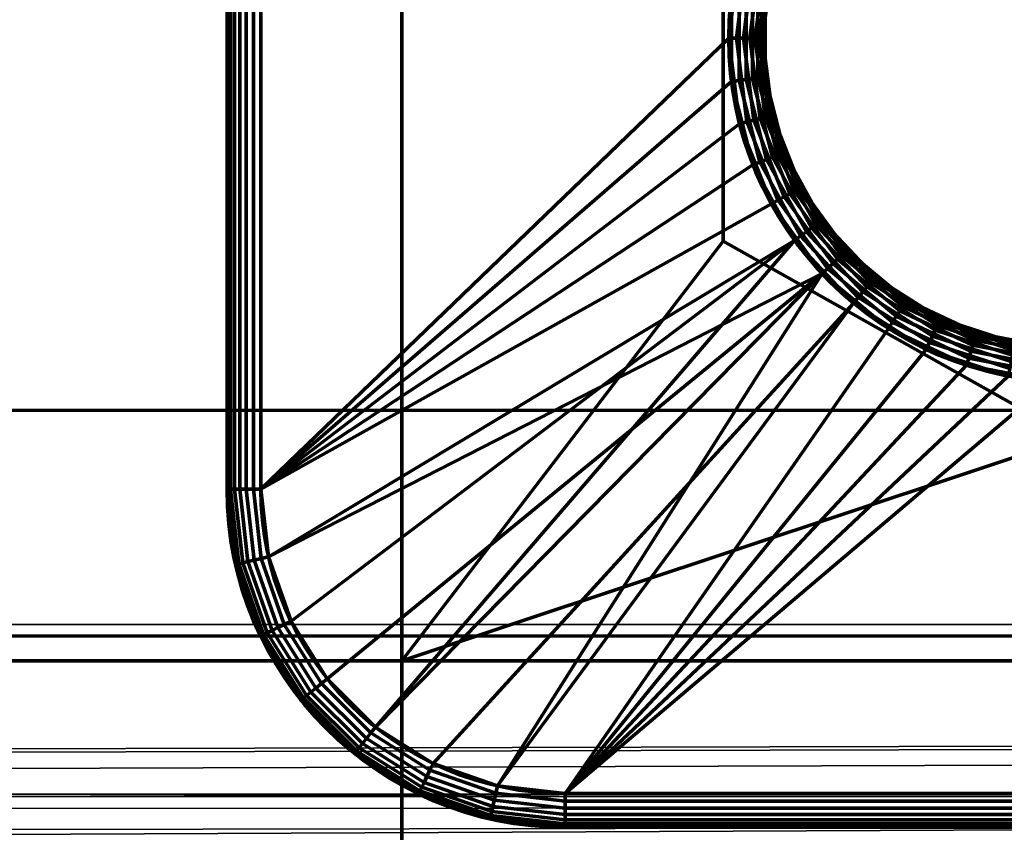
# Model space of a CAD drawing. Units: millimetres. Extents: x -122 to 808, y -517 to 18.
# Drawn here: x 339 to 347, y -338 to -331 of the extents above; entities that cross this region are included whole.
import ezdxf

# ---------------------------------------------------------------- set-up
doc = ezdxf.new("R2010")
doc.units = ezdxf.units.MM
doc.layers.add('1', color=7, linetype='Continuous', true_color=0xffffff)

# ---------------------------------------------------------------- blocks, each defined once
blk = doc.blocks.new('UG_SURFACE_031')
at = {"layer": '1', "color": 252, "linetype": 'Continuous', "lineweight": 70}
for points in [[(340.4667, -334.7, -50.5832), (340.4667, -326.7, -50.5832), (340.4592, -326.7, -50.65), (340.4592, -334.7, -50.65)], [(340.4592, -334.7, -50.65), (340.4592, -326.7, -50.65), (340.4592, -326.7, -53.05), (340.4592, -334.7, -53.05)], [(340.4592, -334.7, -53.05), (340.4592, -326.7, -53.05), (340.4667, -326.7, -53.1168), (340.4667, -334.7, -53.1168)], [(340.4889, -334.7, -50.5198), (340.4889, -326.7, -50.5198), (340.4667, -326.7, -50.5832), (340.4667, -334.7, -50.5832)], [(340.4667, -334.7, -53.1168), (340.4667, -326.7, -53.1168), (340.4889, -326.7, -53.1802), (340.4889, -334.7, -53.1802)], [(340.5246, -334.7, -50.463), (340.5246, -326.7, -50.463), (340.4889, -326.7, -50.5198), (340.4889, -334.7, -50.5198)], [(340.4889, -334.7, -53.1802), (340.4889, -326.7, -53.1802), (340.5246, -326.7, -53.237), (340.5246, -334.7, -53.237)], [(340.5721, -334.7, -50.4154), (340.5721, -326.7, -50.4154), (340.5246, -326.7, -50.463), (340.5246, -334.7, -50.463)], [(340.5246, -334.7, -53.237), (340.5246, -326.7, -53.237), (340.5721, -326.7, -53.2845), (340.5721, -334.7, -53.2845)], [(340.629, -334.7, -50.3797), (340.629, -326.7, -50.3797), (340.5721, -326.7, -50.4154), (340.5721, -334.7, -50.4154)], [(340.5721, -334.7, -53.2845), (340.5721, -326.7, -53.2845), (340.629, -326.7, -53.3203), (340.629, -334.7, -53.3203)], [(340.6924, -334.7, -50.3575), (340.6924, -326.7, -50.3575), (340.629, -326.7, -50.3797), (340.629, -334.7, -50.3797)], [(340.629, -334.7, -53.3203), (340.629, -326.7, -53.3203), (340.6924, -326.7, -53.3425), (340.6924, -334.7, -53.3425)], [(340.7592, -334.7, -50.35), (340.7592, -326.7, -50.35), (340.6924, -326.7, -50.3575), (340.6924, -334.7, -50.3575)], [(340.6924, -334.7, -53.3425), (340.6924, -326.7, -53.3425), (340.7592, -326.7, -53.35), (340.7592, -334.7, -53.35)], [(344.9092, -330.7, -50.35), (345.005, -329.9415, -50.35), (340.7592, -326.7, -50.35), (340.7592, -334.7, -50.35)], [(340.7592, -334.7, -53.35), (340.7592, -326.7, -53.35), (344.9332, -330.3177, -53.35), (344.9332, -331.0823, -53.35)], [(345.005, -329.9415, -50.35), (344.9092, -330.7, -50.35), (344.9759, -330.7, -50.3575), (345.0696, -329.9581, -50.3575)], [(345.0696, -329.9581, -50.3575), (344.9759, -330.7, -50.3575), (345.0393, -330.7, -50.3797), (345.1311, -329.9739, -50.3797)], [(345.1311, -329.9739, -50.3797), (345.0393, -330.7, -50.3797), (345.0962, -330.7, -50.4154), (345.1862, -329.988, -50.4154)], [(345.1862, -329.988, -50.4154), (345.0962, -330.7, -50.4154), (345.1437, -330.7, -50.463), (345.2322, -329.9998, -50.463)], [(345.2322, -329.9998, -50.463), (345.1437, -330.7, -50.463), (345.1795, -330.7, -50.5198), (345.2668, -330.0087, -50.5198)], [(345.2668, -330.0087, -50.5198), (345.1795, -330.7, -50.5198), (345.2017, -330.7, -50.5832), (345.2883, -330.0142, -50.5832)], [(345.2883, -330.0142, -50.5832), (345.2017, -330.7, -50.5832), (345.2092, -330.7, -50.65), (345.2956, -330.0161, -50.65)], [(345.2309, -330.3553, -53.05), (345.2956, -330.0161, -50.65), (345.2092, -330.7, -50.65)], [(344.9332, -331.0823, -53.35), (344.9332, -330.3177, -53.35), (344.9995, -330.3261, -53.3425), (344.9995, -331.0739, -53.3425)], [(344.9995, -331.0739, -53.3425), (344.9995, -330.3261, -53.3425), (345.0624, -330.334, -53.3203), (345.0624, -331.066, -53.3203)], [(345.0624, -331.066, -53.3203), (345.0624, -330.334, -53.3203), (345.1188, -330.3412, -53.2845), (345.1188, -331.0588, -53.2845)], [(345.1188, -331.0588, -53.2845), (345.1188, -330.3412, -53.2845), (345.1659, -330.3471, -53.237), (345.1659, -331.0529, -53.237)], [(345.1659, -331.0529, -53.237), (345.1659, -330.3471, -53.237), (345.2014, -330.3516, -53.1802), (345.2014, -331.0484, -53.1802)], [(345.2014, -331.0484, -53.1802), (345.2014, -330.3516, -53.1802), (345.2234, -330.3544, -53.1168), (345.2234, -331.0456, -53.1168)], [(345.2092, -330.7, -50.65), (345.2309, -330.7, -53.05), (345.2309, -330.3553, -53.05)], [(345.2234, -331.0456, -53.1168), (345.2234, -330.3544, -53.1168), (345.2309, -330.3553, -53.05), (345.2309, -330.7, -53.05)], [(340.7592, -334.7, -50.35), (345.005, -331.4585, -50.35), (344.9092, -330.7, -50.35)], [(344.9092, -330.7, -50.35), (345.005, -331.4585, -50.35), (345.0696, -331.4419, -50.3575), (344.9759, -330.7, -50.3575)], [(344.9759, -330.7, -50.3575), (345.0696, -331.4419, -50.3575), (345.1311, -331.4261, -50.3797), (345.0393, -330.7, -50.3797)], [(345.0393, -330.7, -50.3797), (345.1311, -331.4261, -50.3797), (345.1862, -331.412, -50.4154), (345.0962, -330.7, -50.4154)], [(345.0962, -330.7, -50.4154), (345.1862, -331.412, -50.4154), (345.2322, -331.4002, -50.463), (345.1437, -330.7, -50.463)], [(345.1437, -330.7, -50.463), (345.2322, -331.4002, -50.463), (345.2668, -331.3913, -50.5198), (345.1795, -330.7, -50.5198)], [(345.1795, -330.7, -50.5198), (345.2668, -331.3913, -50.5198), (345.2883, -331.3858, -50.5832), (345.2017, -330.7, -50.5832)], [(345.2017, -330.7, -50.5832), (345.2883, -331.3858, -50.5832), (345.2956, -331.3839, -50.65), (345.2092, -330.7, -50.65)], [(345.2092, -330.7, -50.65), (345.2956, -331.3839, -50.65), (345.2309, -331.0447, -53.05)], [(345.2309, -331.0447, -53.05), (345.2309, -330.7, -53.05), (345.2092, -330.7, -50.65)], [(345.2309, -330.7, -53.05), (345.2309, -331.0447, -53.05), (345.2234, -331.0456, -53.1168)], [(340.7592, -334.7, -53.35), (344.9332, -331.0823, -53.35), (345.1234, -331.8228, -53.35)], [(345.1234, -331.8228, -53.35), (344.9332, -331.0823, -53.35), (344.9995, -331.0739, -53.3425), (345.1854, -331.7982, -53.3425)], [(345.1854, -331.7982, -53.3425), (344.9995, -331.0739, -53.3425), (345.0624, -331.066, -53.3203), (345.2444, -331.7749, -53.3203)], [(345.2444, -331.7749, -53.3203), (345.0624, -331.066, -53.3203), (345.1188, -331.0588, -53.2845), (345.2973, -331.7539, -53.2845)], [(345.2973, -331.7539, -53.2845), (345.1188, -331.0588, -53.2845), (345.1659, -331.0529, -53.237), (345.3414, -331.7364, -53.237)], [(345.3414, -331.7364, -53.237), (345.1659, -331.0529, -53.237), (345.2014, -331.0484, -53.1802), (345.3747, -331.7233, -53.1802)], [(345.3747, -331.7233, -53.1802), (345.2014, -331.0484, -53.1802), (345.2234, -331.0456, -53.1168), (345.3953, -331.7151, -53.1168)], [(345.2234, -331.0456, -53.1168), (345.2309, -331.0447, -53.05), (345.3166, -331.3785, -53.05)], [(345.3166, -331.3785, -53.05), (345.4023, -331.7123, -53.05), (345.3953, -331.7151, -53.1168), (345.2234, -331.0456, -53.1168)], [(345.2956, -331.3839, -50.65), (345.3166, -331.3785, -53.05), (345.2309, -331.0447, -53.05)], [(345.4023, -331.7123, -53.05), (345.3166, -331.3785, -53.05), (345.2956, -331.3839, -50.65)], [(345.2865, -332.1694, -50.35), (345.005, -331.4585, -50.35), (340.7592, -334.7, -50.35)], [(345.005, -331.4585, -50.35), (345.2865, -332.1694, -50.35), (345.3449, -332.1372, -50.3575), (345.0696, -331.4419, -50.3575)], [(345.0696, -331.4419, -50.3575), (345.3449, -332.1372, -50.3575), (345.4005, -332.1066, -50.3797), (345.1311, -331.4261, -50.3797)], [(345.1311, -331.4261, -50.3797), (345.4005, -332.1066, -50.3797), (345.4503, -332.0792, -50.4154), (345.1862, -331.412, -50.4154)], [(345.1862, -331.412, -50.4154), (345.4503, -332.0792, -50.4154), (345.492, -332.0563, -50.463), (345.2322, -331.4002, -50.463)], [(345.2322, -331.4002, -50.463), (345.492, -332.0563, -50.463), (345.5233, -332.0391, -50.5198), (345.2668, -331.3913, -50.5198)], [(345.2668, -331.3913, -50.5198), (345.5233, -332.0391, -50.5198), (345.5428, -332.0284, -50.5832), (345.2883, -331.3858, -50.5832)], [(345.2883, -331.3858, -50.5832), (345.5428, -332.0284, -50.5832), (345.5493, -332.0248, -50.65), (345.2956, -331.3839, -50.65)], [(345.2956, -331.3839, -50.65), (345.5493, -332.0248, -50.65), (345.4023, -331.7123, -53.05)], [(345.6814, -332.3549, -53.237), (345.3414, -331.7364, -53.237), (345.3747, -331.7233, -53.1802), (345.7103, -332.3339, -53.1802)], [(345.7103, -332.3339, -53.1802), (345.3747, -331.7233, -53.1802), (345.3953, -331.7151, -53.1168), (345.7283, -332.3208, -53.1168)], [(345.3953, -331.7151, -53.1168), (345.4023, -331.7123, -53.05), (345.5683, -332.0144, -53.05)], [(345.5683, -332.0144, -53.05), (345.7344, -332.3164, -53.05), (345.7283, -332.3208, -53.1168), (345.3953, -331.7151, -53.1168)], [(345.5493, -332.0248, -50.65), (345.5683, -332.0144, -53.05), (345.4023, -331.7123, -53.05)], [(345.4917, -332.4927, -53.35), (345.1234, -331.8228, -53.35), (345.1854, -331.7982, -53.3425), (345.5457, -332.4535, -53.3425)], [(345.5457, -332.4535, -53.3425), (345.1854, -331.7982, -53.3425), (345.2444, -331.7749, -53.3203), (345.597, -332.4162, -53.3203)], [(345.597, -332.4162, -53.3203), (345.2444, -331.7749, -53.3203), (345.2973, -331.7539, -53.2845), (345.643, -332.3828, -53.2845)], [(345.643, -332.3828, -53.2845), (345.2973, -331.7539, -53.2845), (345.3414, -331.7364, -53.237), (345.6814, -332.3549, -53.237)], [(340.8269, -335.3008, -53.35), (340.7592, -334.7, -53.35), (345.1234, -331.8228, -53.35), (345.4917, -332.4927, -53.35)], [(345.4005, -332.1066, -50.3797), (345.8307, -332.6988, -50.3797), (345.8722, -332.6598, -50.4154), (345.4503, -332.0792, -50.4154)], [(345.4503, -332.0792, -50.4154), (345.8722, -332.6598, -50.4154), (345.9068, -332.6273, -50.463), (345.492, -332.0563, -50.463)], [(345.492, -332.0563, -50.463), (345.9068, -332.6273, -50.463), (345.9329, -332.6028, -50.5198), (345.5233, -332.0391, -50.5198)], [(345.5233, -332.0391, -50.5198), (345.9329, -332.6028, -50.5198), (345.949, -332.5877, -50.5832), (345.5428, -332.0284, -50.5832)], [(345.5428, -332.0284, -50.5832), (345.949, -332.5877, -50.5832), (345.9545, -332.5825, -50.65), (345.5493, -332.0248, -50.65)], [(345.7344, -332.3164, -53.05), (345.5683, -332.0144, -53.05), (345.5493, -332.0248, -50.65)], [(345.7344, -332.3164, -53.05), (345.5493, -332.0248, -50.65), (345.9545, -332.5825, -50.65)], [(345.7358, -332.7879, -50.35), (345.2865, -332.1694, -50.35), (340.7592, -334.7, -50.35), (340.8269, -335.3008, -50.35)], [(345.2865, -332.1694, -50.35), (345.7358, -332.7879, -50.35), (345.7845, -332.7422, -50.3575), (345.3449, -332.1372, -50.3575)], [(345.3449, -332.1372, -50.3575), (345.7845, -332.7422, -50.3575), (345.8307, -332.6988, -50.3797), (345.4005, -332.1066, -50.3797)], [(346.1646, -332.8694, -53.237), (345.6814, -332.3549, -53.237), (345.7103, -332.3339, -53.1802), (346.1873, -332.8418, -53.1802)], [(346.1873, -332.8418, -53.1802), (345.7103, -332.3339, -53.1802), (345.7283, -332.3208, -53.1168), (346.2015, -332.8247, -53.1168)], [(346.2015, -332.8247, -53.1168), (345.7283, -332.3208, -53.1168), (345.7344, -332.3164, -53.05), (345.9703, -332.5677, -53.05)], [(345.9545, -332.5825, -50.65), (345.9703, -332.5677, -53.05), (345.7344, -332.3164, -53.05)], [(346.0576, -332.9986, -53.3425), (345.5457, -332.4535, -53.3425), (345.597, -332.4162, -53.3203), (346.098, -332.9498, -53.3203)], [(346.098, -332.9498, -53.3203), (345.597, -332.4162, -53.3203), (345.643, -332.3828, -53.2845), (346.1343, -332.9059, -53.2845)], [(346.1343, -332.9059, -53.2845), (345.643, -332.3828, -53.2845), (345.6814, -332.3549, -53.237), (346.1646, -332.8694, -53.237)], [(345.4917, -332.4927, -53.35), (341.0266, -335.8715, -53.35), (340.8269, -335.3008, -53.35)], [(341.7757, -336.8109, -53.35), (341.3482, -336.3834, -53.35), (341.0266, -335.8715, -53.35), (345.4917, -332.4927, -53.35)], [(345.4917, -332.4927, -53.35), (346.015, -333.0501, -53.35), (342.2877, -337.1326, -53.35), (341.7757, -336.8109, -53.35)], [(346.015, -333.0501, -53.35), (345.4917, -332.4927, -53.35), (345.5457, -332.4535, -53.3425), (346.0576, -332.9986, -53.3425)], [(345.9068, -332.6273, -50.463), (346.4506, -333.0772, -50.463), (346.4697, -333.047, -50.5198), (345.9329, -332.6028, -50.5198)], [(345.9329, -332.6028, -50.5198), (346.4697, -333.047, -50.5198), (346.4816, -333.0283, -50.5832), (345.949, -332.5877, -50.5832)], [(345.949, -332.5877, -50.5832), (346.4816, -333.0283, -50.5832), (346.4856, -333.0219, -50.65), (345.9545, -332.5825, -50.65)], [(346.2063, -332.8189, -53.05), (345.9703, -332.5677, -53.05), (345.9545, -332.5825, -50.65)], [(345.9545, -332.5825, -50.65), (346.4856, -333.0219, -50.65), (346.2063, -332.8189, -53.05)], [(345.9703, -332.5677, -53.05), (346.2063, -332.8189, -53.05), (346.2015, -332.8247, -53.1168)], [(345.8307, -332.6988, -50.3797), (346.3947, -333.1653, -50.3797), (346.4251, -333.1173, -50.4154), (345.8722, -332.6598, -50.4154)], [(345.8722, -332.6598, -50.4154), (346.4251, -333.1173, -50.4154), (346.4506, -333.0772, -50.463), (345.9068, -332.6273, -50.463)], [(345.7358, -332.7879, -50.35), (346.3249, -333.2752, -50.35), (346.3607, -333.2188, -50.3575), (345.7845, -332.7422, -50.3575)], [(345.7845, -332.7422, -50.3575), (346.3607, -333.2188, -50.3575), (346.3947, -333.1653, -50.3797), (345.8307, -332.6988, -50.3797)], [(345.7358, -332.7879, -50.35), (340.8269, -335.3008, -50.35), (341.0266, -335.8715, -50.35), (341.3482, -336.3834, -50.35)], [(341.3482, -336.3834, -50.35), (341.7757, -336.8109, -50.35), (345.7358, -332.7879, -50.35)], [(345.7358, -332.7879, -50.35), (341.7757, -336.8109, -50.35), (342.2877, -337.1326, -50.35), (342.8584, -337.3323, -50.35)], [(342.8584, -337.3323, -50.35), (343.4592, -337.4, -50.35), (346.3249, -333.2752, -50.35), (345.7358, -332.7879, -50.35)], [(346.7604, -333.2475, -53.237), (346.1646, -332.8694, -53.237), (346.1873, -332.8418, -53.1802), (346.7757, -333.2151, -53.1802)], [(346.7757, -333.2151, -53.1802), (346.1873, -332.8418, -53.1802), (346.2015, -332.8247, -53.1168), (346.7851, -333.1951, -53.1168)], [(346.7851, -333.1951, -53.1168), (346.2015, -332.8247, -53.1168), (346.2063, -332.8189, -53.05), (346.4973, -333.0036, -53.05)], [(346.4856, -333.0219, -50.65), (346.4973, -333.0036, -53.05), (346.2063, -332.8189, -53.05)], [(346.689, -333.3993, -53.3425), (346.0576, -332.9986, -53.3425), (346.098, -332.9498, -53.3203), (346.716, -333.342, -53.3203)], [(346.716, -333.342, -53.3203), (346.098, -332.9498, -53.3203), (346.1343, -332.9059, -53.2845), (346.7402, -333.2905, -53.2845)], [(346.7402, -333.2905, -53.2845), (346.1343, -332.9059, -53.2845), (346.1646, -332.8694, -53.237), (346.7604, -333.2475, -53.237)], [(346.6606, -333.4597, -53.35), (346.015, -333.0501, -53.35), (346.0576, -332.9986, -53.3425), (346.689, -333.3993, -53.3425)], [(346.4697, -333.047, -50.5198), (347.1002, -333.3437, -50.5198), (347.1071, -333.3226, -50.5832), (346.4816, -333.0283, -50.5832)], [(346.4816, -333.0283, -50.5832), (347.1071, -333.3226, -50.5832), (347.1094, -333.3154, -50.65), (346.4856, -333.0219, -50.65)], [(346.7883, -333.1883, -53.05), (346.4973, -333.0036, -53.05), (346.4856, -333.0219, -50.65)], [(346.4856, -333.0219, -50.65), (347.1094, -333.3154, -50.65), (346.7883, -333.1883, -53.05)], [(346.4973, -333.0036, -53.05), (346.7883, -333.1883, -53.05), (346.7851, -333.1951, -53.1168)], [(342.8584, -337.3323, -53.35), (342.2877, -337.1326, -53.35), (346.015, -333.0501, -53.35)], [(346.015, -333.0501, -53.35), (346.6606, -333.4597, -53.35), (343.4592, -337.4, -53.35), (342.8584, -337.3323, -53.35)], [(346.3947, -333.1653, -50.3797), (347.0569, -333.4769, -50.3797), (347.0745, -333.4228, -50.4154), (346.4251, -333.1173, -50.4154)], [(346.4251, -333.1173, -50.4154), (347.0745, -333.4228, -50.4154), (347.0892, -333.3777, -50.463), (346.4506, -333.0772, -50.463)], [(346.4506, -333.0772, -50.463), (347.0892, -333.3777, -50.463), (347.1002, -333.3437, -50.5198), (346.4697, -333.047, -50.5198)], [(346.3607, -333.2188, -50.3575), (347.0373, -333.5372, -50.3575), (347.0569, -333.4769, -50.3797), (346.3947, -333.1653, -50.3797)], [(347.4316, -333.4656, -53.237), (346.7604, -333.2475, -53.237), (346.7757, -333.2151, -53.1802), (347.4383, -333.4305, -53.1802)], [(347.4383, -333.4305, -53.1802), (346.7757, -333.2151, -53.1802), (346.7851, -333.1951, -53.1168), (347.4425, -333.4087, -53.1168)], [(346.7851, -333.1951, -53.1168), (346.7883, -333.1883, -53.05), (347.1161, -333.2948, -53.05)], [(347.1161, -333.2948, -53.05), (347.4439, -333.4013, -53.05), (347.4425, -333.4087, -53.1168), (346.7851, -333.1951, -53.1168)], [(347.1094, -333.3154, -50.65), (347.1161, -333.2948, -53.05), (346.7883, -333.1883, -53.05)], [(343.4592, -337.4, -50.35), (347.0167, -333.6007, -50.35), (346.3249, -333.2752, -50.35)], [(346.3249, -333.2752, -50.35), (347.0167, -333.6007, -50.35), (347.0373, -333.5372, -50.3575), (346.3607, -333.2188, -50.3575)], [(347.412, -333.5681, -53.3203), (346.716, -333.342, -53.3203), (346.7402, -333.2905, -53.2845), (347.4227, -333.5122, -53.2845)], [(347.4227, -333.5122, -53.2845), (346.7402, -333.2905, -53.2845), (346.7604, -333.2475, -53.237), (347.4316, -333.4656, -53.237)], [(347.4439, -333.4013, -53.05), (347.1161, -333.2948, -53.05), (347.1094, -333.3154, -50.65)], [(347.4002, -333.6304, -53.3425), (346.689, -333.3993, -53.3425), (346.716, -333.342, -53.3203), (347.412, -333.5681, -53.3203)], [(347.0745, -333.4228, -50.4154), (347.7794, -333.5573, -50.4154), (347.7824, -333.5099, -50.463), (347.0892, -333.3777, -50.463)], [(347.0892, -333.3777, -50.463), (347.7824, -333.5099, -50.463), (347.7846, -333.4742, -50.5198), (347.1002, -333.3437, -50.5198)], [(347.1002, -333.3437, -50.5198), (347.7846, -333.4742, -50.5198), (347.786, -333.4521, -50.5832), (347.1071, -333.3226, -50.5832)], [(347.1071, -333.3226, -50.5832), (347.786, -333.4521, -50.5832), (347.7865, -333.4446, -50.65), (347.1094, -333.3154, -50.65)], [(347.1094, -333.3154, -50.65), (347.7865, -333.4446, -50.65), (347.4439, -333.4013, -53.05)], [(346.6606, -333.4597, -53.35), (347.3877, -333.696, -53.35), (343.4592, -337.4, -53.35)], [(347.3877, -333.696, -53.35), (346.6606, -333.4597, -53.35), (346.689, -333.3993, -53.3425), (347.4002, -333.6304, -53.3425)], [(347.0373, -333.5372, -50.3575), (347.7719, -333.6774, -50.3575), (347.7758, -333.6141, -50.3797), (347.0569, -333.4769, -50.3797)], [(347.0569, -333.4769, -50.3797), (347.7758, -333.6141, -50.3797), (347.7794, -333.5573, -50.4154), (347.0745, -333.4228, -50.4154)], [(347.0167, -333.6007, -50.35), (347.7677, -333.744, -50.35), (347.7719, -333.6774, -50.3575), (347.0373, -333.5372, -50.3575)], [(347.7677, -333.744, -50.35), (347.0167, -333.6007, -50.35), (343.4592, -337.4, -50.35)], [(343.4592, -337.4, -50.35), (352.8341, -337.4, -50.35), (348.5307, -333.696, -50.35), (347.7677, -333.744, -50.35)], [(352.7922, -337.4, -53.35), (343.4592, -337.4, -53.35), (347.3877, -333.696, -53.35), (348.1507, -333.744, -53.35)], [(340.4592, -334.7, -50.65), (340.5344, -335.3676, -50.65), (340.5417, -335.3659, -50.5832), (340.4667, -334.7, -50.5832)], [(340.5344, -335.3676, -53.05), (340.5344, -335.3676, -50.65), (340.4592, -334.7, -50.65), (340.4592, -334.7, -53.05)], [(340.5344, -335.3676, -53.05), (340.4592, -334.7, -53.05), (340.4667, -334.7, -53.1168), (340.5417, -335.3659, -53.1168)], [(340.4667, -334.7, -50.5832), (340.5417, -335.3659, -50.5832), (340.5634, -335.3609, -50.5198), (340.4889, -334.7, -50.5198)], [(340.5417, -335.3659, -53.1168), (340.4667, -334.7, -53.1168), (340.4889, -334.7, -53.1802), (340.5634, -335.3609, -53.1802)], [(340.4889, -334.7, -50.5198), (340.5634, -335.3609, -50.5198), (340.5982, -335.353, -50.463), (340.5246, -334.7, -50.463)], [(340.5634, -335.3609, -53.1802), (340.4889, -334.7, -53.1802), (340.5246, -334.7, -53.237), (340.5982, -335.353, -53.237)], [(340.5246, -334.7, -50.463), (340.5982, -335.353, -50.463), (340.6445, -335.3424, -50.4154), (340.5721, -334.7, -50.4154)], [(340.5982, -335.353, -53.237), (340.5246, -334.7, -53.237), (340.5721, -334.7, -53.2845), (340.6445, -335.3424, -53.2845)], [(340.5721, -334.7, -50.4154), (340.6445, -335.3424, -50.4154), (340.7, -335.3298, -50.3797), (340.629, -334.7, -50.3797)], [(340.6445, -335.3424, -53.2845), (340.5721, -334.7, -53.2845), (340.629, -334.7, -53.3203), (340.7, -335.3298, -53.3203)], [(340.629, -334.7, -50.3797), (340.7, -335.3298, -50.3797), (340.7618, -335.3157, -50.3575), (340.6924, -334.7, -50.3575)], [(340.7, -335.3298, -53.3203), (340.629, -334.7, -53.3203), (340.6924, -334.7, -53.3425), (340.7618, -335.3157, -53.3425)], [(340.6924, -334.7, -50.3575), (340.7618, -335.3157, -50.3575), (340.8269, -335.3008, -50.35), (340.7592, -334.7, -50.35)], [(340.7618, -335.3157, -53.3425), (340.6924, -334.7, -53.3425), (340.7592, -334.7, -53.35), (340.8269, -335.3008, -53.35)], [(340.7618, -335.3157, -50.3575), (340.9664, -335.9005, -50.3575), (341.0266, -335.8715, -50.35), (340.8269, -335.3008, -50.35)], [(340.9664, -335.9005, -53.3425), (340.7618, -335.3157, -53.3425), (340.8269, -335.3008, -53.35), (341.0266, -335.8715, -53.35)], [(340.5344, -335.3676, -50.65), (340.7563, -336.0017, -50.65), (340.7631, -335.9984, -50.5832), (340.5417, -335.3659, -50.5832)], [(340.7563, -336.0017, -53.05), (340.5344, -335.3676, -53.05), (340.5417, -335.3659, -53.1168), (340.7631, -335.9984, -53.1168)], [(340.7563, -336.0017, -53.05), (340.7563, -336.0017, -50.65), (340.5344, -335.3676, -50.65), (340.5344, -335.3676, -53.05)], [(340.5417, -335.3659, -50.5832), (340.7631, -335.9984, -50.5832), (340.783, -335.9888, -50.5198), (340.5634, -335.3609, -50.5198)], [(340.7631, -335.9984, -53.1168), (340.5417, -335.3659, -53.1168), (340.5634, -335.3609, -53.1802), (340.783, -335.9888, -53.1802)], [(340.5634, -335.3609, -50.5198), (340.783, -335.9888, -50.5198), (340.8152, -335.9733, -50.463), (340.5982, -335.353, -50.463)], [(340.783, -335.9888, -53.1802), (340.5634, -335.3609, -53.1802), (340.5982, -335.353, -53.237), (340.8152, -335.9733, -53.237)], [(340.5982, -335.353, -50.463), (340.8152, -335.9733, -50.463), (340.858, -335.9526, -50.4154), (340.6445, -335.3424, -50.4154)], [(340.8152, -335.9733, -53.237), (340.5982, -335.353, -53.237), (340.6445, -335.3424, -53.2845), (340.858, -335.9526, -53.2845)], [(340.6445, -335.3424, -50.4154), (340.858, -335.9526, -50.4154), (340.9093, -335.928, -50.3797), (340.7, -335.3298, -50.3797)], [(340.858, -335.9526, -53.2845), (340.6445, -335.3424, -53.2845), (340.7, -335.3298, -53.3203), (340.9093, -335.928, -53.3203)], [(340.7, -335.3298, -50.3797), (340.9093, -335.928, -50.3797), (340.9664, -335.9005, -50.3575), (340.7618, -335.3157, -50.3575)], [(340.9093, -335.928, -53.3203), (340.7, -335.3298, -53.3203), (340.7618, -335.3157, -53.3425), (340.9664, -335.9005, -53.3425)], [(340.9093, -335.928, -50.3797), (341.2465, -336.4646, -50.3797), (341.296, -336.425, -50.3575), (340.9664, -335.9005, -50.3575)], [(341.2465, -336.4646, -53.3203), (340.9093, -335.928, -53.3203), (340.9664, -335.9005, -53.3425), (341.296, -336.425, -53.3425)], [(340.9664, -335.9005, -50.3575), (341.296, -336.425, -50.3575), (341.3482, -336.3834, -50.35), (341.0266, -335.8715, -50.35)], [(341.296, -336.425, -53.3425), (340.9664, -335.9005, -53.3425), (341.0266, -335.8715, -53.35), (341.3482, -336.3834, -53.35)], [(340.7563, -336.0017, -50.65), (341.1137, -336.5705, -50.65), (341.1196, -336.5658, -50.5832), (340.7631, -335.9984, -50.5832)], [(341.1137, -336.5705, -53.05), (340.7563, -336.0017, -53.05), (340.7631, -335.9984, -53.1168), (341.1196, -336.5658, -53.1168)], [(341.1137, -336.5705, -53.05), (341.1137, -336.5705, -50.65), (340.7563, -336.0017, -50.65), (340.7563, -336.0017, -53.05)], [(340.7631, -335.9984, -50.5832), (341.1196, -336.5658, -50.5832), (341.1369, -336.5519, -50.5198), (340.783, -335.9888, -50.5198)], [(341.1196, -336.5658, -53.1168), (340.7631, -335.9984, -53.1168), (340.783, -335.9888, -53.1802), (341.1369, -336.5519, -53.1802)], [(340.783, -335.9888, -50.5198), (341.1369, -336.5519, -50.5198), (341.1649, -336.5297, -50.463), (340.8152, -335.9733, -50.463)], [(341.1369, -336.5519, -53.1802), (340.783, -335.9888, -53.1802), (340.8152, -335.9733, -53.237), (341.1649, -336.5297, -53.237)], [(340.8152, -335.9733, -50.463), (341.1649, -336.5297, -50.463), (341.202, -336.5, -50.4154), (340.858, -335.9526, -50.4154)], [(341.1649, -336.5297, -53.237), (340.8152, -335.9733, -53.237), (340.858, -335.9526, -53.2845), (341.202, -336.5, -53.2845)], [(340.858, -335.9526, -50.4154), (341.202, -336.5, -50.4154), (341.2465, -336.4646, -50.3797), (340.9093, -335.928, -50.3797)], [(341.202, -336.5, -53.2845), (340.858, -335.9526, -53.2845), (340.9093, -335.928, -53.3203), (341.2465, -336.4646, -53.3203)], [(341.2465, -336.4646, -50.3797), (341.6946, -336.9127, -50.3797), (341.7341, -336.8631, -50.3575), (341.296, -336.425, -50.3575)], [(341.6946, -336.9127, -53.3203), (341.2465, -336.4646, -53.3203), (341.296, -336.425, -53.3425), (341.7341, -336.8631, -53.3425)], [(341.296, -336.425, -50.3575), (341.7341, -336.8631, -50.3575), (341.7757, -336.8109, -50.35), (341.3482, -336.3834, -50.35)], [(341.7341, -336.8631, -53.3425), (341.296, -336.425, -53.3425), (341.3482, -336.3834, -53.35), (341.7757, -336.8109, -53.35)], [(341.1369, -336.5519, -50.5198), (341.6072, -337.0223, -50.5198), (341.6295, -336.9943, -50.463), (341.1649, -336.5297, -50.463)], [(341.6072, -337.0223, -53.1802), (341.1369, -336.5519, -53.1802), (341.1649, -336.5297, -53.237), (341.6295, -336.9943, -53.237)], [(341.1649, -336.5297, -50.463), (341.6295, -336.9943, -50.463), (341.6591, -336.9572, -50.4154), (341.202, -336.5, -50.4154)], [(341.6295, -336.9943, -53.237), (341.1649, -336.5297, -53.237), (341.202, -336.5, -53.2845), (341.6591, -336.9572, -53.2845)], [(341.202, -336.5, -50.4154), (341.6591, -336.9572, -50.4154), (341.6946, -336.9127, -50.3797), (341.2465, -336.4646, -50.3797)], [(341.6591, -336.9572, -53.2845), (341.202, -336.5, -53.2845), (341.2465, -336.4646, -53.3203), (341.6946, -336.9127, -53.3203)], [(341.1137, -336.5705, -50.65), (341.5887, -337.0455, -50.65), (341.5934, -337.0396, -50.5832), (341.1196, -336.5658, -50.5832)], [(341.5887, -337.0455, -53.05), (341.1137, -336.5705, -53.05), (341.1196, -336.5658, -53.1168), (341.5934, -337.0396, -53.1168)], [(341.5887, -337.0455, -53.05), (341.5887, -337.0455, -50.65), (341.1137, -336.5705, -50.65), (341.1137, -336.5705, -53.05)], [(341.1196, -336.5658, -50.5832), (341.5934, -337.0396, -50.5832), (341.6072, -337.0223, -50.5198), (341.1369, -336.5519, -50.5198)], [(341.5934, -337.0396, -53.1168), (341.1196, -336.5658, -53.1168), (341.1369, -336.5519, -53.1802), (341.6072, -337.0223, -53.1802)], [(341.6946, -336.9127, -50.3797), (342.2312, -337.2499, -50.3797), (342.2587, -337.1928, -50.3575), (341.7341, -336.8631, -50.3575)], [(342.2312, -337.2499, -53.3203), (341.6946, -336.9127, -53.3203), (341.7341, -336.8631, -53.3425), (342.2587, -337.1928, -53.3425)], [(341.7341, -336.8631, -50.3575), (342.2587, -337.1928, -50.3575), (342.2877, -337.1326, -50.35), (341.7757, -336.8109, -50.35)], [(342.2587, -337.1928, -53.3425), (341.7341, -336.8631, -53.3425), (341.7757, -336.8109, -53.35), (342.2877, -337.1326, -53.35)], [(341.6295, -336.9943, -50.463), (342.1859, -337.3439, -50.463), (342.2065, -337.3011, -50.4154), (341.6591, -336.9572, -50.4154)], [(342.1859, -337.3439, -53.237), (341.6295, -336.9943, -53.237), (341.6591, -336.9572, -53.2845), (342.2065, -337.3011, -53.2845)], [(341.6591, -336.9572, -50.4154), (342.2065, -337.3011, -50.4154), (342.2312, -337.2499, -50.3797), (341.6946, -336.9127, -50.3797)], [(342.2065, -337.3011, -53.2845), (341.6591, -336.9572, -53.2845), (341.6946, -336.9127, -53.3203), (342.2312, -337.2499, -53.3203)], [(341.5887, -337.0455, -50.65), (342.1575, -337.4029, -50.65), (342.1608, -337.3961, -50.5832), (341.5934, -337.0396, -50.5832)], [(342.1575, -337.4029, -53.05), (341.5887, -337.0455, -53.05), (341.5934, -337.0396, -53.1168), (342.1608, -337.3961, -53.1168)], [(342.1575, -337.4029, -53.05), (342.1575, -337.4029, -50.65), (341.5887, -337.0455, -50.65), (341.5887, -337.0455, -53.05)], [(341.5934, -337.0396, -50.5832), (342.1608, -337.3961, -50.5832), (342.1704, -337.3761, -50.5198), (341.6072, -337.0223, -50.5198)], [(342.1608, -337.3961, -53.1168), (341.5934, -337.0396, -53.1168), (341.6072, -337.0223, -53.1802), (342.1704, -337.3761, -53.1802)], [(341.6072, -337.0223, -50.5198), (342.1704, -337.3761, -50.5198), (342.1859, -337.3439, -50.463), (341.6295, -336.9943, -50.463)], [(342.1704, -337.3761, -53.1802), (341.6072, -337.0223, -53.1802), (341.6295, -336.9943, -53.237), (342.1859, -337.3439, -53.237)], [(342.2587, -337.1928, -50.3575), (342.8435, -337.3974, -50.3575), (342.8584, -337.3323, -50.35), (342.2877, -337.1326, -50.35)], [(342.8435, -337.3974, -53.3425), (342.2587, -337.1928, -53.3425), (342.2877, -337.1326, -53.35), (342.8584, -337.3323, -53.35)], [(342.2312, -337.2499, -50.3797), (342.8294, -337.4592, -50.3797), (342.8435, -337.3974, -50.3575), (342.2587, -337.1928, -50.3575)], [(342.8294, -337.4592, -53.3203), (342.2312, -337.2499, -53.3203), (342.2587, -337.1928, -53.3425), (342.8435, -337.3974, -53.3425)], [(342.1859, -337.3439, -50.463), (342.8062, -337.561, -50.463), (342.8167, -337.5147, -50.4154), (342.2065, -337.3011, -50.4154)], [(342.8062, -337.561, -53.237), (342.1859, -337.3439, -53.237), (342.2065, -337.3011, -53.2845), (342.8167, -337.5147, -53.2845)], [(342.2065, -337.3011, -50.4154), (342.8167, -337.5147, -50.4154), (342.8294, -337.4592, -50.3797), (342.2312, -337.2499, -50.3797)], [(342.8167, -337.5147, -53.2845), (342.2065, -337.3011, -53.2845), (342.2312, -337.2499, -53.3203), (342.8294, -337.4592, -53.3203)], [(342.1575, -337.4029, -50.65), (342.7916, -337.6248, -50.65), (342.7933, -337.6175, -50.5832), (342.1608, -337.3961, -50.5832)], [(342.7916, -337.6248, -53.05), (342.1575, -337.4029, -53.05), (342.1608, -337.3961, -53.1168), (342.7933, -337.6175, -53.1168)], [(342.7916, -337.6248, -53.05), (342.7916, -337.6248, -50.65), (342.1575, -337.4029, -50.65), (342.1575, -337.4029, -53.05)], [(342.1608, -337.3961, -50.5832), (342.7933, -337.6175, -50.5832), (342.7982, -337.5958, -50.5198), (342.1704, -337.3761, -50.5198)], [(342.7933, -337.6175, -53.1168), (342.1608, -337.3961, -53.1168), (342.1704, -337.3761, -53.1802), (342.7982, -337.5958, -53.1802)], [(342.1704, -337.3761, -50.5198), (342.7982, -337.5958, -50.5198), (342.8062, -337.561, -50.463), (342.1859, -337.3439, -50.463)], [(342.7982, -337.5958, -53.1802), (342.1704, -337.3761, -53.1802), (342.1859, -337.3439, -53.237), (342.8062, -337.561, -53.237)], [(342.8294, -337.4592, -50.3797), (343.4592, -337.5302, -50.3797), (343.4592, -337.4667, -50.3575), (342.8435, -337.3974, -50.3575)], [(343.4592, -337.5302, -53.3203), (342.8294, -337.4592, -53.3203), (342.8435, -337.3974, -53.3425), (343.4592, -337.4667, -53.3425)], [(342.8435, -337.3974, -50.3575), (343.4592, -337.4667, -50.3575), (343.4592, -337.4, -50.35), (342.8584, -337.3323, -50.35)], [(343.4592, -337.4667, -53.3425), (342.8435, -337.3974, -53.3425), (342.8584, -337.3323, -53.35), (343.4592, -337.4, -53.35)], [(352.8341, -337.4, -50.35), (343.4592, -337.4, -50.35), (343.4592, -337.4667, -50.3575), (352.8341, -337.4667, -50.3575)], [(352.7922, -337.4667, -53.3425), (343.4592, -337.4667, -53.3425), (343.4592, -337.4, -53.35), (352.7922, -337.4, -53.35)], [(342.8167, -337.5147, -50.4154), (343.4592, -337.5871, -50.4154), (343.4592, -337.5302, -50.3797), (342.8294, -337.4592, -50.3797)], [(343.4592, -337.5871, -53.2845), (342.8167, -337.5147, -53.2845), (342.8294, -337.4592, -53.3203), (343.4592, -337.5302, -53.3203)], [(352.8341, -337.4667, -50.3575), (343.4592, -337.4667, -50.3575), (343.4592, -337.5302, -50.3797), (352.8341, -337.5302, -50.3797)], [(352.7922, -337.5302, -53.3203), (343.4592, -337.5302, -53.3203), (343.4592, -337.4667, -53.3425), (352.7922, -337.4667, -53.3425)], [(342.7982, -337.5958, -50.5198), (343.4592, -337.6703, -50.5198), (343.4592, -337.6346, -50.463), (342.8062, -337.561, -50.463)], [(343.4592, -337.6703, -53.1802), (342.7982, -337.5958, -53.1802), (342.8062, -337.561, -53.237), (343.4592, -337.6346, -53.237)], [(342.8062, -337.561, -50.463), (343.4592, -337.6346, -50.463), (343.4592, -337.5871, -50.4154), (342.8167, -337.5147, -50.4154)], [(343.4592, -337.6346, -53.237), (342.8062, -337.561, -53.237), (342.8167, -337.5147, -53.2845), (343.4592, -337.5871, -53.2845)], [(352.8341, -337.5302, -50.3797), (343.4592, -337.5302, -50.3797), (343.4592, -337.5871, -50.4154), (352.8341, -337.5871, -50.4154)], [(352.7922, -337.5871, -53.2845), (343.4592, -337.5871, -53.2845), (343.4592, -337.5302, -53.3203), (352.7922, -337.5302, -53.3203)], [(342.7916, -337.6248, -50.65), (343.4592, -337.7, -50.65), (343.4592, -337.6925, -50.5832), (342.7933, -337.6175, -50.5832)], [(343.4592, -337.7, -53.05), (342.7916, -337.6248, -53.05), (342.7933, -337.6175, -53.1168), (343.4592, -337.6925, -53.1168)], [(343.4592, -337.7, -53.05), (343.4592, -337.7, -50.65), (342.7916, -337.6248, -50.65), (342.7916, -337.6248, -53.05)], [(342.7933, -337.6175, -50.5832), (343.4592, -337.6925, -50.5832), (343.4592, -337.6703, -50.5198), (342.7982, -337.5958, -50.5198)], [(343.4592, -337.6925, -53.1168), (342.7933, -337.6175, -53.1168), (342.7982, -337.5958, -53.1802), (343.4592, -337.6703, -53.1802)], [(352.8341, -337.5871, -50.4154), (343.4592, -337.5871, -50.4154), (343.4592, -337.6346, -50.463), (352.8341, -337.6346, -50.463)], [(352.7922, -337.6346, -53.237), (343.4592, -337.6346, -53.237), (343.4592, -337.5871, -53.2845), (352.7922, -337.5871, -53.2845)], [(352.8341, -337.6346, -50.463), (343.4592, -337.6346, -50.463), (343.4592, -337.6703, -50.5198), (352.8341, -337.6703, -50.5198)], [(352.7922, -337.6703, -53.1802), (343.4592, -337.6703, -53.1802), (343.4592, -337.6346, -53.237), (352.7922, -337.6346, -53.237)], [(352.8341, -337.6703, -50.5198), (343.4592, -337.6703, -50.5198), (343.4592, -337.6925, -50.5832), (352.8341, -337.6925, -50.5832)], [(352.7922, -337.6925, -53.1168), (343.4592, -337.6925, -53.1168), (343.4592, -337.6703, -53.1802), (352.7922, -337.6703, -53.1802)], [(352.8341, -337.6925, -50.5832), (343.4592, -337.6925, -50.5832), (343.4592, -337.7, -50.65), (352.8341, -337.7, -50.65)], [(352.7922, -337.7, -53.05), (343.4592, -337.7, -53.05), (343.4592, -337.6925, -53.1168), (352.7922, -337.6925, -53.1168)], [(352.8341, -337.7, -50.65), (343.4592, -337.7, -50.65), (343.4592, -337.7, -53.05), (352.7922, -337.7, -53.05)]]:
    blk.add_3dface(points, dxfattribs=at)
blk = doc.blocks.new('UG_SURFACE_047')
at = {"layer": '1', "color": 252, "linetype": 'Continuous', "lineweight": 35}
for points in [[(519.5022, -337.4049, -54.5), (746.6592, -335.9, -54.5), (127.6592, -335.9, -54.5), (190.4022, -337.4049, -54.5)], [(127.6592, -335.9, -55.5), (127.6592, -335.9, -54.5), (746.6592, -335.9, -54.5), (746.6592, -335.9, -55.5)], [(190.4022, -337.4049, -55.5), (127.6592, -335.9, -55.5), (746.6592, -335.9, -55.5)], [(746.6592, -335.9, -55.5), (191.0276, -337.4443, -55.5), (190.4022, -337.4049, -55.5)], [(746.6592, -335.9, -55.5), (191.6236, -337.6379, -55.5), (191.0276, -337.4443, -55.5)], [(192.1527, -337.9737, -55.5), (191.6236, -337.6379, -55.5), (746.6592, -335.9, -55.5)], [(746.6592, -335.9, -55.5), (192.5817, -338.4305, -55.5), (192.1527, -337.9737, -55.5)], [(746.6592, -335.9, -55.5), (519.5022, -337.4049, -55.5), (192.8836, -338.9797, -55.5), (192.5817, -338.4305, -55.5)], [(190.4022, -337.4049, -54.5), (191.0276, -337.4443, -54.5), (519.5022, -337.4049, -54.5)], [(190.4022, -342.3951, -55.5), (191.0276, -342.3557, -55.5), (519.5022, -337.4049, -55.5), (518.8866, -337.5224, -55.5)], [(191.0276, -337.4443, -54.5), (191.6236, -337.6379, -54.5), (519.5022, -337.4049, -54.5)], [(191.0276, -342.3557, -55.5), (191.6236, -342.1621, -55.5), (519.5022, -337.4049, -55.5)], [(519.5022, -337.4049, -54.5), (191.6236, -337.6379, -54.5), (192.1527, -337.9737, -54.5)], [(519.5022, -337.4049, -55.5), (191.6236, -342.1621, -55.5), (192.1527, -341.8263, -55.5)], [(192.1527, -337.9737, -54.5), (192.5817, -338.4305, -54.5), (519.5022, -337.4049, -54.5)], [(192.1527, -341.8263, -55.5), (192.5817, -341.3695, -55.5), (519.5022, -337.4049, -55.5)], [(519.5022, -337.4049, -54.5), (192.5817, -338.4305, -54.5), (192.8836, -338.9797, -54.5)], [(192.5817, -341.3695, -55.5), (192.8836, -340.8203, -55.5), (519.5022, -337.4049, -55.5)], [(192.8836, -338.9797, -54.5), (193.0394, -339.5867, -54.5), (519.5022, -337.4049, -54.5)], [(519.5022, -337.4049, -55.5), (192.8836, -340.8203, -55.5), (193.0394, -340.2133, -55.5)], [(193.0394, -339.5867, -55.5), (192.8836, -338.9797, -55.5), (519.5022, -337.4049, -55.5)], [(518.8866, -337.5224, -54.5), (519.5022, -337.4049, -54.5), (193.0394, -339.5867, -54.5)], [(519.5022, -337.4049, -55.5), (193.0394, -340.2133, -55.5), (193.0394, -339.5867, -55.5)], [(518.8866, -337.5224, -55.5), (518.3196, -337.7892, -55.5), (190.4022, -342.3951, -55.5)], [(193.0394, -339.5867, -54.5), (518.3196, -337.7892, -54.5), (518.8866, -337.5224, -54.5)]]:
    blk.add_3dface(points, dxfattribs=at)
blk = doc.blocks.new('UG_SURFACE_050')
at = {"layer": '1', "color": 252, "linetype": 'Continuous', "lineweight": 70}
for points in [[(342.0092, -336.2219, -54.5), (327.8592, -336.2219, -54.5), (327.8592, -326.4062, -54.5), (342.0092, -326.4062, -54.5)], [(342.0092, -326.4062, -53.5), (327.8592, -326.4062, -53.5), (327.8592, -336.2219, -53.5), (342.0092, -336.2219, -53.5)], [(342.0092, -336.2219, -54.5), (342.0092, -326.4062, -54.5), (344.8592, -328.9, -54.5), (344.8592, -332.5, -54.5)], [(342.0092, -326.4062, -53.5), (342.0092, -336.2219, -53.5), (344.8592, -332.5, -53.5), (344.8592, -328.9, -53.5)], [(344.8592, -332.5, -53.5), (344.8592, -332.5, -54.5), (344.8592, -328.9, -54.5), (344.8592, -328.9, -53.5)], [(342.0092, -336.2219, -54.5), (344.8592, -332.5, -54.5), (347.9592, -334.2437, -54.5)], [(347.9592, -334.2437, -53.5), (344.8592, -332.5, -53.5), (342.0092, -336.2219, -53.5)], [(347.9592, -334.2437, -53.5), (347.9592, -334.2437, -54.5), (344.8592, -332.5, -54.5), (344.8592, -332.5, -53.5)], [(355.9092, -336.2219, -54.5), (342.0092, -336.2219, -54.5), (347.9592, -334.2437, -54.5)], [(347.9592, -334.2437, -53.5), (342.0092, -336.2219, -53.5), (355.9092, -336.2219, -53.5)], [(342.0092, -353.45, -54.5), (327.8592, -353.45, -54.5), (327.8592, -336.2219, -54.5), (342.0092, -336.2219, -54.5)], [(342.0092, -336.2219, -53.5), (327.8592, -336.2219, -53.5), (327.8592, -353.45, -53.5), (342.0092, -353.45, -53.5)], [(355.9092, -353.45, -54.5), (342.0092, -353.45, -54.5), (342.0092, -336.2219, -54.5), (355.9092, -336.2219, -54.5)], [(355.9092, -336.2219, -53.5), (342.0092, -336.2219, -53.5), (342.0092, -353.45, -53.5), (355.9092, -353.45, -53.5)]]:
    blk.add_3dface(points, dxfattribs=at)
blk = doc.blocks.new('UG_SURFACE_057')
at = {"layer": '1', "color": 27, "linetype": 'Continuous', "lineweight": 70}
for points in [[(-121.5408, 7.8, 3.5), (797.9591, 17.3, 3.5), (797.9591, -516.7, 3.5), (-112.0408, -516.7, 3.5)], [(797.9591, -516.7, 7.5), (797.9591, 17.3, 7.5), (-121.5408, 7.8, 7.5), (-121.5408, -507.2, 7.5)]]:
    blk.add_3dface(points, dxfattribs=at)
blk = doc.blocks.new('UG_SURFACE_058')
at = {"layer": '1', "color": 27, "linetype": 'Continuous', "lineweight": 70}
for points in [[(279.0148, -334.0024, 3.5), (272.0573, 17.8, 3.5), (342.957, 17.8, 3.5)], [(342.957, 17.8, 3.5), (413.8574, 17.8, 3.5), (408.9573, -334.0024, 3.5), (279.0148, -334.0024, 3.5)], [(413.8574, -353.0693, 3.5), (272.0573, -353.0693, 3.5), (276.9574, -336.0023, 3.5), (408.9573, -336.0023, 3.5)]]:
    blk.add_3dface(points, dxfattribs=at)

msp = doc.modelspace()

# ---------------------------------------------------------------- linework, layer by layer
at = {"layer": '1', "color": 252, "linetype": 'Continuous', "lineweight": 70}
for p, q in [((340.4592, -334.7, -50.65), (340.4592, -326.7, -50.65)), ((340.4592, -326.7, -53.05), (340.4592, -334.7, -53.05)), ((340.7592, -334.7, -53.35), (340.7592, -326.7, -53.35)), ((340.7592, -326.7, -50.35), (340.7592, -334.7, -50.35)), ((344.8592, -328.9, -54.5), (344.8592, -332.5, -54.5)), ((344.8592, -328.9, -53.5), (344.8592, -332.5, -53.5)), ((347.9592, -334.2437, -53.5), (344.8592, -332.5, -53.5)), ((344.8592, -332.5, -53.5), (344.8592, -332.5, -54.5)), ((344.8592, -332.5, -54.5), (347.9592, -334.2437, -54.5)), ((340.4592, -334.7, -53.05), (340.4592, -334.7, -50.65)), ((343.4592, -337.4, -50.35), (352.8341, -337.4, -50.35)), ((352.7922, -337.4, -53.35), (343.4592, -337.4, -53.35)), ((343.4592, -337.7, -50.65), (343.4592, -337.7, -53.05)), ((352.8341, -337.7, -50.65), (343.4592, -337.7, -50.65)), ((343.4592, -337.7, -53.05), (352.7922, -337.7, -53.05))]:
    msp.add_line(p, q, dxfattribs=at)
at = {"layer": '1', "color": 252, "linetype": 'Continuous', "lineweight": 35}
for p, q in [((746.6592, -335.9, -54.5), (127.6592, -335.9, -54.5)), ((746.6592, -335.9, -55.5), (127.6592, -335.9, -55.5))]:
    msp.add_line(p, q, dxfattribs=at)
at = {"layer": '1', "color": 252, "linetype": 'Continuous', "lineweight": 70, "extrusion": (0, 0, -1)}
for centre, radius in [((-347.9592, -330.7, 50.35), 3.05), ((-347.9592, -330.7, 53.05), 2.75)]:
    msp.add_circle(centre, radius, dxfattribs=at)
at = {"layer": '1', "color": 252, "linetype": 'Continuous', "lineweight": 70}
for centre, radius in [((347.9592, -330.7, -53.35), 3.05), ((347.9592, -330.7, -50.65), 2.75)]:
    msp.add_circle(centre, radius, dxfattribs=at)
at = {"layer": '1', "color": 252, "linetype": 'Continuous', "lineweight": 70, "extrusion": (-1.39084e-14, -1, 0)}
msp.add_arc((340.7592, -50.65, 334.7), 0.3, 90, 180, dxfattribs=at)
at = {"layer": '1', "color": 252, "linetype": 'Continuous', "lineweight": 70, "extrusion": (1.32422e-14, 1, 0)}
msp.add_arc((-340.7592, -53.05, -334.7), 0.3, 270, 0, dxfattribs=at)
at = {"layer": '1', "color": 252, "linetype": 'Continuous', "lineweight": 70}
for centre, radius in [((343.4592, -334.7, -53.05), 3), ((343.4592, -334.7, -50.35), 2.7)]:
    msp.add_arc(centre, radius, 180, 270, dxfattribs=at)
at = {"layer": '1', "color": 252, "linetype": 'Continuous', "lineweight": 70, "extrusion": (0, 0, -1)}
for centre, radius in [((-343.4592, -334.7, 50.65), 3), ((-343.4592, -334.7, 53.35), 2.7)]:
    msp.add_arc(centre, radius, 270, 0, dxfattribs=at)
at = {"layer": '1', "color": 252, "linetype": 'Continuous', "lineweight": 70, "extrusion": (-1, 1.34087e-14, 0)}
msp.add_arc((337.4, -53.05, -343.4592), 0.3, 270, 0, dxfattribs=at)
at = {"layer": '1', "color": 252, "linetype": 'Continuous', "lineweight": 70, "extrusion": (1, -1.39084e-14, 0)}
msp.add_arc((-337.4, -50.65, 343.4592), 0.3, 90, 180, dxfattribs=at)
at = {"layer": '1', "color": 27, "linetype": 'Continuous', "lineweight": 70}
for points, knots in [([(797.9551, 17.8, 3.5), (803.4551, 17.8, 3.5), (807.9551, 13.2997, 3.5), (807.9551, 7.7996, 3.5), (807.9551, 7.7996, 3.5), (807.9551, -507.2001, 3.5), (807.9551, -507.2001, 3.5), (807.9551, -512.6999, 3.5), (803.4551, -517.2002, 3.5), (797.9551, -517.2002, 3.5), (797.955, -517.2002, 3.5), (-112.0411, -517.2002, 3.5), (-112.0411, -517.2002, 3.5), (-117.5407, -517.2002, 3.5), (-122.0408, -512.6999, 3.5), (-122.0408, -507.2001, 3.5), (-122.0408, -507.2001, 3.5), (-122.0408, 7.7996, 3.5), (-122.0408, 7.7996, 3.5), (-122.0408, 13.2997, 3.5), (-117.5407, 17.8, 3.5), (-112.0411, 17.8, 3.5), (-112.0411, 17.8, 3.5), (797.955, 17.8, 3.5), (797.9551, 17.8, 3.5)], [0, 0, 0, 0, 0.125, 0.125, 0.125, 0.25, 0.25, 0.25, 0.375, 0.375, 0.375, 0.5, 0.5, 0.5, 0.625, 0.625, 0.625, 0.75, 0.75, 0.75, 0.875, 0.875, 0.875, 1, 1, 1, 1]), ([(408.9573, -334.0024, 3.5), (408.7905, -334.0024, 3.5), (408.6238, -334.0024, 3.5), (365.3096, -334.0024, 3.5), (322.1622, -334.0024, 3.5), (279.0148, -334.0024, 3.5)], [0, 0, 0, 0, 0.00385, 0.00385, 1, 1, 1, 1]), ([(276.9574, -336.0023, 3.5), (277.6432, -336.0023, 3.5), (278.329, -336.0023, 3.5), (322.1622, -336.0023, 3.5), (365.3096, -336.0023, 3.5), (408.6238, -336.0023, 3.5), (408.7905, -336.0023, 3.5), (408.9573, -336.0023, 3.5)], [0, 0, 0, 0, 0.015586, 0.015586, 0.99621, 0.99621, 1, 1, 1, 1])]:
    msp.add_open_spline(points, degree=3, knots=knots, dxfattribs=at)

# ---------------------------------------------------------------- block references
for name in ['UG_SURFACE_057', 'UG_SURFACE_058']:
    msp.add_blockref(name, (0, 0), dxfattribs=at)
at = {"layer": '1', "color": 252, "linetype": 'Continuous', "lineweight": 70}
for name in ['UG_SURFACE_050', 'UG_SURFACE_031']:
    msp.add_blockref(name, (0, 0), dxfattribs=at)
at = {"layer": '1', "color": 252, "linetype": 'Continuous', "lineweight": 35}
msp.add_blockref('UG_SURFACE_047', (0, 0), dxfattribs=at)

doc.saveas('drawing.dxf')
